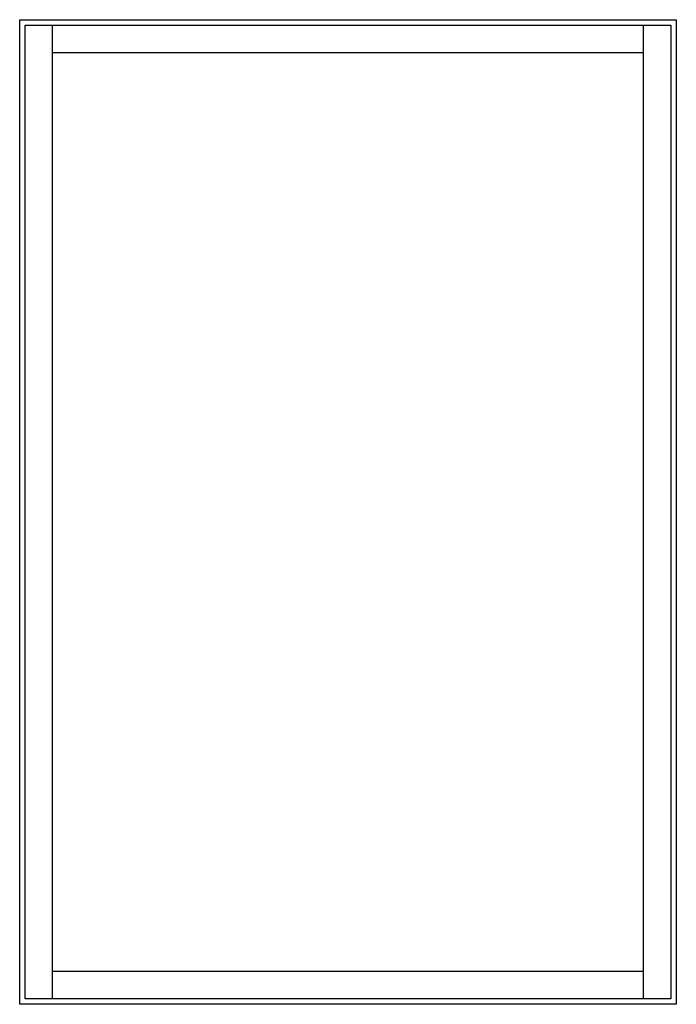
# Model space of a CAD drawing. Units: inches. Extents: x 52357 to 53557, y 9759 to 11559.
import ezdxf

# ---------------------------------------------------------------- set-up
doc = ezdxf.new("R2010")
doc.units = ezdxf.units.IN
doc.header["$MEASUREMENT"] = 0
doc.layers.add('freecads.com', color=7, linetype='Continuous')

msp = doc.modelspace()

# ---------------------------------------------------------------- linework, layer by layer
at = {"layer": 'freecads.com'}
for p, q in [((52356.9, 11559), (53556.9, 11559)), ((52356.9, 9759), (52356.9, 11559)), ((53556.9, 11559), (53556.9, 9759)), ((52366.9, 11549), (53546.9, 11549)), ((52366.9, 9769), (52366.9, 11549)), ((52416.9, 9769), (52416.9, 11549)), ((53496.9, 9769), (53496.9, 11549)), ((53546.9, 11549), (53546.9, 9769)), ((52416.9, 11499), (53496.9, 11499)), ((53496.9, 9819), (52416.9, 9819)), ((53556.9, 9759), (52356.9, 9759)), ((53546.9, 9769), (52366.9, 9769))]:
    msp.add_line(p, q, dxfattribs=at)

doc.saveas('drawing.dxf')
